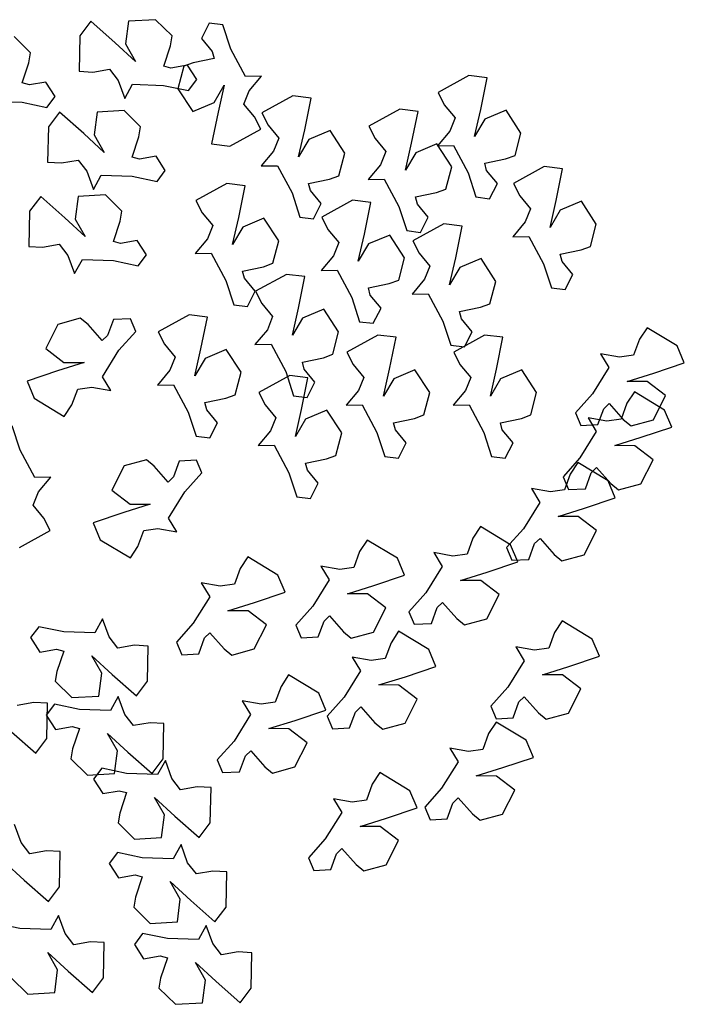
# Model space of a CAD drawing. Units: inches. Extents: x 11387 to 73799, y 694 to 39214.
# Drawn here: x 31259 to 32063, y 8066 to 9256 of the extents above; entities that cross this region are included whole.
import ezdxf

# ---------------------------------------------------------------- set-up
doc = ezdxf.new("R2010")
doc.units = ezdxf.units.IN

# ---------------------------------------------------------------- blocks, each defined once
blk = doc.blocks.new('A$C6903679C')
for p, q in [((0.8856, 1.2026), (0.8529, 1.2008)), ((0.9056, 1.1829), (0.8856, 1.2026)), ((0.8074, 1.2007), (0.7939, 1.1829)), ((0.8367, 1.1748), (0.8074, 1.2007)), ((0.8529, 1.2008), (0.8493, 1.1732)), ((0.9505, 1.1984), (0.9411, 1.1799)), ((0.967, 1.1963), (0.9505, 1.1984)), ((0.9766, 1.1671), (0.967, 1.1963)), ((0.7344, 1.1625), (0.7145, 1.1822)), ((0.7939, 1.1829), (0.7931, 1.1403)), ((0.9035, 1.171), (0.9056, 1.1829)), ((0.9411, 1.1799), (0.9542, 1.1643)), ((0.8614, 1.1521), (0.8367, 1.1748)), ((0.8493, 1.1732), (0.8614, 1.1521)), ((0.8954, 1.1464), (0.9035, 1.171)), ((0.9943, 1.134), (0.9766, 1.1671)), ((0.7324, 1.1506), (0.7344, 1.1625)), ((0.9564, 1.1556), (0.9311, 1.1504)), ((0.9542, 1.1643), (0.9564, 1.1556)), ((0.7242, 1.1261), (0.7324, 1.1506)), ((0.8097, 1.1393), (0.8298, 1.1428)), ((0.8298, 1.1428), (0.8404, 1.1292)), ((0.904, 1.1441), (0.8954, 1.1464)), ((0.9241, 1.1475), (0.904, 1.1441)), ((0.9197, 1.1462), (0.9126, 1.1191)), ((0.9311, 1.1504), (0.9197, 1.1462)), ((0.9354, 1.1302), (0.9241, 1.1475)), ((0.7931, 1.1403), (0.8097, 1.1393)), ((1.0137, 1.1344), (0.9943, 1.134)), ((0.9988, 1.1166), (1.0137, 1.1344)), ((1.2646, 1.1351), (1.2272, 1.1145)), ((1.2866, 1.1323), (1.2646, 1.1351)), ((1.2789, 1.094), (1.2866, 1.1323)), ((0.7329, 1.1237), (0.7242, 1.1261)), ((0.753, 1.1271), (0.7329, 1.1237)), ((0.7642, 1.1098), (0.753, 1.1271)), ((0.8404, 1.1292), (0.8484, 1.1074)), ((0.8484, 1.1074), (0.8578, 1.1245)), ((0.8578, 1.1245), (0.8953, 1.1232)), ((0.8953, 1.1232), (0.9253, 1.1169)), ((0.9126, 1.1191), (0.9305, 1.0916)), ((0.9253, 1.1169), (0.9354, 1.1302)), ((0.9563, 1.1023), (0.9685, 1.1233)), ((0.9685, 1.1233), (0.9612, 1.0906)), ((0.7542, 1.0965), (0.7642, 1.1098)), ((0.9923, 1.1006), (0.9988, 1.1166)), ((1.0516, 1.1107), (1.0142, 1.0901)), ((1.0737, 1.1079), (1.0516, 1.1107)), ((1.066, 1.0696), (1.0737, 1.1079)), ((1.2272, 1.1145), (1.2347, 1.0996)), ((0.6866, 1.1041), (0.7241, 1.1028)), ((0.7241, 1.1028), (0.7542, 1.0965)), ((0.9305, 1.0916), (0.9563, 1.1023)), ((1.0054, 1.085), (0.9923, 1.1006)), ((1.2347, 1.0996), (1.2478, 1.0839)), ((0.7693, 1.0907), (0.7559, 1.073)), ((0.7987, 1.0649), (0.7693, 1.0907)), ((0.8149, 1.0909), (0.8113, 1.0632)), ((0.8476, 1.0926), (0.8149, 1.0909)), ((0.8675, 1.073), (0.8476, 1.0926)), ((0.9612, 1.0906), (0.9534, 1.0523)), ((1.0129, 1.0701), (1.0054, 1.085)), ((1.0142, 1.0901), (1.0217, 1.0752)), ((1.1809, 1.0944), (1.1436, 1.0738)), ((1.203, 1.0916), (1.1809, 1.0944)), ((1.1953, 1.0533), (1.203, 1.0916)), ((1.2478, 1.0839), (1.2413, 1.068)), ((1.2715, 1.0613), (1.2789, 1.094)), ((1.3095, 1.093), (1.2838, 1.0822)), ((1.3274, 1.0655), (1.3095, 1.093)), ((0.7559, 1.073), (0.755, 1.0303)), ((0.8655, 1.061), (0.8675, 1.073)), ((1.0217, 1.0752), (1.0348, 1.0595)), ((1.1436, 1.0738), (1.1511, 1.0589)), ((1.2838, 1.0822), (1.2715, 1.0613)), ((0.8233, 1.0421), (0.7987, 1.0649)), ((0.8113, 1.0632), (0.8233, 1.0421)), ((0.8573, 1.0365), (0.8655, 1.061)), ((0.9755, 1.0495), (1.0129, 1.0701)), ((1.0348, 1.0595), (1.0283, 1.0436)), ((1.0586, 1.0369), (1.066, 1.0696)), ((1.0966, 1.0686), (1.0709, 1.0578)), ((1.1145, 1.0411), (1.0966, 1.0686)), ((1.2413, 1.068), (1.2264, 1.0502)), ((1.3204, 1.0384), (1.3274, 1.0655)), ((0.9534, 1.0523), (0.9755, 1.0495)), ((1.0709, 1.0578), (1.0586, 1.0369)), ((1.1511, 1.0589), (1.1641, 1.0433)), ((1.1879, 1.0206), (1.1953, 1.0533)), ((1.2259, 1.0523), (1.2002, 1.0416)), ((1.2438, 1.0248), (1.2259, 1.0523)), ((1.2264, 1.0502), (1.2458, 1.0506)), ((1.2458, 1.0506), (1.2635, 1.0175)), ((0.866, 1.0341), (0.8573, 1.0365)), ((0.8861, 1.0376), (0.866, 1.0341)), ((0.8973, 1.0202), (0.8861, 1.0376)), ((1.0283, 1.0436), (1.0134, 1.0258)), ((1.1074, 1.014), (1.1145, 1.0411)), ((1.1641, 1.0433), (1.1577, 1.0273)), ((1.2002, 1.0416), (1.1879, 1.0206)), ((1.309, 1.0342), (1.3204, 1.0384)), ((0.755, 1.0303), (0.7717, 1.0294)), ((0.7717, 1.0294), (0.7918, 1.0328)), ((0.7918, 1.0328), (0.8024, 1.0193)), ((1.0134, 1.0258), (1.0329, 1.0261)), ((1.0329, 1.0261), (1.0506, 0.9931)), ((1.1577, 1.0273), (1.1428, 1.0095)), ((1.2367, 0.9977), (1.2438, 1.0248)), ((1.2837, 1.029), (1.309, 1.0342)), ((1.2859, 1.0203), (1.2837, 1.029)), ((1.3558, 1.0251), (1.3185, 1.0045)), ((1.3779, 1.0223), (1.3558, 1.0251)), ((0.8024, 1.0193), (0.8103, 0.9974)), ((0.8103, 0.9974), (0.8197, 1.0145)), ((0.8197, 1.0145), (0.8572, 1.0133)), ((0.8572, 1.0133), (0.8873, 1.0069)), ((0.8873, 1.0069), (0.8973, 1.0202)), ((1.096, 1.0098), (1.1074, 1.014)), ((1.2635, 1.0175), (1.2731, 0.9883)), ((1.299, 1.0046), (1.2859, 1.0203)), ((1.3702, 0.984), (1.3779, 1.0223)), ((0.9717, 1.0047), (0.9344, 0.9841)), ((0.9938, 1.0019), (0.9717, 1.0047)), ((0.9861, 0.9636), (0.9938, 1.0019)), ((1.0707, 1.0046), (1.096, 1.0098)), ((1.073, 0.9959), (1.0707, 1.0046)), ((1.1428, 1.0095), (1.1622, 1.0099)), ((1.1622, 1.0099), (1.1799, 0.9768)), ((1.2896, 0.9862), (1.299, 1.0046)), ((1.3185, 1.0045), (1.326, 0.9896)), ((0.7466, 0.9889), (0.7331, 0.9711)), ((0.7759, 0.963), (0.7466, 0.9889)), ((0.7921, 0.989), (0.7885, 0.9614)), ((0.8248, 0.9908), (0.7921, 0.989)), ((0.8447, 0.9711), (0.8248, 0.9908)), ((1.0506, 0.9931), (1.0601, 0.9639)), ((1.086, 0.9802), (1.073, 0.9959)), ((1.2, 0.9883), (1.2254, 0.9935)), ((1.2023, 0.9796), (1.2, 0.9883)), ((1.2254, 0.9935), (1.2367, 0.9977)), ((1.2731, 0.9883), (1.2896, 0.9862)), ((1.326, 0.9896), (1.339, 0.974)), ((0.9344, 0.9841), (0.9419, 0.9692)), ((1.0766, 0.9618), (1.086, 0.9802)), ((1.1239, 0.9843), (1.0865, 0.9638)), ((1.1459, 0.9816), (1.1239, 0.9843)), ((1.1382, 0.9432), (1.1459, 0.9816)), ((1.1799, 0.9768), (1.1895, 0.9476)), ((1.2154, 0.964), (1.2023, 0.9796)), ((1.3628, 0.9513), (1.3702, 0.984)), ((1.4008, 0.983), (1.3751, 0.9723)), ((1.4187, 0.9555), (1.4008, 0.983)), ((0.7331, 0.9711), (0.7322, 0.9285)), ((0.8427, 0.9592), (0.8447, 0.9711)), ((0.9419, 0.9692), (0.9549, 0.9536)), ((1.339, 0.974), (1.3326, 0.958)), ((1.3751, 0.9723), (1.3628, 0.9513)), ((0.8005, 0.9403), (0.7759, 0.963)), ((0.7885, 0.9614), (0.8005, 0.9403)), ((0.8345, 0.9346), (0.8427, 0.9592)), ((0.9549, 0.9536), (0.9485, 0.9376)), ((0.9787, 0.9309), (0.9861, 0.9636)), ((1.0167, 0.9626), (0.991, 0.9519)), ((1.0346, 0.9352), (1.0167, 0.9626)), ((1.0601, 0.9639), (1.0766, 0.9618)), ((1.0865, 0.9638), (1.094, 0.9489)), ((1.2342, 0.9558), (1.1968, 0.9352)), ((1.206, 0.9455), (1.2154, 0.964)), ((1.2563, 0.953), (1.2342, 0.9558)), ((1.2486, 0.9147), (1.2563, 0.953)), ((1.3326, 0.958), (1.3177, 0.9402)), ((1.4116, 0.9285), (1.4187, 0.9555)), ((0.991, 0.9519), (0.9787, 0.9309)), ((1.094, 0.9489), (1.1071, 0.9332)), ((1.1308, 0.9105), (1.1382, 0.9432)), ((1.1689, 0.9422), (1.1431, 0.9315)), ((1.1867, 0.9148), (1.1689, 0.9422)), ((1.1895, 0.9476), (1.206, 0.9455)), ((1.3177, 0.9402), (1.3371, 0.9406)), ((1.3371, 0.9406), (1.3548, 0.9075)), ((0.7489, 0.9275), (0.769, 0.931)), ((0.769, 0.931), (0.7796, 0.9174)), ((0.8432, 0.9322), (0.8345, 0.9346)), ((0.8633, 0.9357), (0.8432, 0.9322)), ((0.8745, 0.9184), (0.8633, 0.9357)), ((0.9485, 0.9376), (0.9336, 0.9198)), ((1.0275, 0.9081), (1.0346, 0.9352)), ((1.1071, 0.9332), (1.1006, 0.9172)), ((1.1431, 0.9315), (1.1308, 0.9105)), ((1.1968, 0.9352), (1.2043, 0.9203)), ((0.7322, 0.9285), (0.7489, 0.9275)), ((0.7796, 0.9174), (0.7876, 0.8956)), ((0.8645, 0.9051), (0.8745, 0.9184)), ((0.9336, 0.9198), (0.953, 0.9202)), ((0.953, 0.9202), (0.9707, 0.8871)), ((1.1006, 0.9172), (1.0857, 0.8994)), ((1.2043, 0.9203), (1.2174, 0.9047)), ((1.3749, 0.919), (1.4003, 0.9242)), ((1.3772, 0.9103), (1.3749, 0.919)), ((1.4003, 0.9242), (1.4116, 0.9285)), ((0.7876, 0.8956), (0.797, 0.9126)), ((0.797, 0.9126), (0.8345, 0.9114)), ((0.8345, 0.9114), (0.8645, 0.9051)), ((1.0162, 0.9038), (1.0275, 0.9081)), ((1.1797, 0.8877), (1.1867, 0.9148)), ((1.2174, 0.9047), (1.2109, 0.8887)), ((1.2412, 0.882), (1.2486, 0.9147)), ((1.2792, 0.9137), (1.2535, 0.903)), ((1.2971, 0.8862), (1.2792, 0.9137)), ((1.3548, 0.9075), (1.3644, 0.8783)), ((1.3903, 0.8947), (1.3772, 0.9103)), ((0.9908, 0.8987), (1.0162, 0.9038)), ((0.9931, 0.89), (0.9908, 0.8987)), ((1.044, 0.8947), (1.0066, 0.8742)), ((1.0661, 0.892), (1.044, 0.8947)), ((1.0857, 0.8994), (1.1051, 0.8998)), ((1.1051, 0.8998), (1.1228, 0.8667)), ((1.2535, 0.903), (1.2412, 0.882)), ((1.3809, 0.8762), (1.3903, 0.8947)), ((0.9707, 0.8871), (0.9803, 0.8579)), ((1.0062, 0.8743), (0.9931, 0.89)), ((1.0584, 0.8537), (1.0661, 0.892)), ((1.143, 0.8783), (1.1683, 0.8835)), ((1.1683, 0.8835), (1.1797, 0.8877)), ((1.2109, 0.8887), (1.196, 0.8709)), ((1.29, 0.8592), (1.2971, 0.8862)), ((0.9968, 0.8559), (1.0062, 0.8743)), ((1.0066, 0.8742), (1.0142, 0.8593)), ((1.1452, 0.8696), (1.143, 0.8783)), ((1.1583, 0.8539), (1.1452, 0.8696)), ((1.196, 0.8709), (1.2154, 0.8713)), ((1.2154, 0.8713), (1.2331, 0.8382)), ((1.3644, 0.8783), (1.3809, 0.8762)), ((0.9803, 0.8579), (0.9968, 0.8559)), ((1.0142, 0.8593), (1.0272, 0.8436)), ((1.1228, 0.8667), (1.1324, 0.8375)), ((1.2786, 0.8549), (1.29, 0.8592)), ((0.9261, 0.8458), (0.8887, 0.8253)), ((0.9482, 0.8431), (0.9261, 0.8458)), ((1.051, 0.821), (1.0584, 0.8537)), ((1.089, 0.8526), (1.0633, 0.8419)), ((1.1069, 0.8252), (1.089, 0.8526)), ((1.1489, 0.8355), (1.1583, 0.8539)), ((1.2533, 0.8498), (1.2786, 0.8549)), ((1.2555, 0.841), (1.2533, 0.8498)), ((0.7675, 0.8342), (0.7527, 0.805)), ((0.7945, 0.8417), (0.7675, 0.8342)), ((0.8039, 0.8339), (0.7945, 0.8417)), ((0.821, 0.8146), (0.8039, 0.8339)), ((0.8345, 0.84), (0.8274, 0.8209)), ((0.8551, 0.8411), (0.8345, 0.84)), ((0.8616, 0.8258), (0.8551, 0.8411)), ((0.9405, 0.8047), (0.9482, 0.8431)), ((1.0272, 0.8436), (1.0208, 0.8276)), ((1.0633, 0.8419), (1.051, 0.821)), ((1.1324, 0.8375), (1.1489, 0.8355)), ((1.2331, 0.8382), (1.2427, 0.809)), ((1.2686, 0.8254), (1.2555, 0.841)), ((0.8411, 0.8029), (0.8616, 0.8258)), ((0.8887, 0.8253), (0.8962, 0.8104)), ((1.0208, 0.8276), (1.0058, 0.8098)), ((1.0998, 0.7981), (1.1069, 0.8252)), ((1.2592, 0.807), (1.2686, 0.8254)), ((1.48, 0.8302), (1.4708, 0.8162)), ((1.5165, 0.8081), (1.48, 0.8302)), ((0.8274, 0.8209), (0.821, 0.8146)), ((0.8962, 0.8104), (0.9093, 0.7947)), ((1.0058, 0.8098), (1.0253, 0.8102)), ((1.0253, 0.8102), (1.043, 0.7771)), ((1.1543, 0.8213), (1.1169, 0.8008)), ((1.1764, 0.8186), (1.1543, 0.8213)), ((1.1687, 0.7802), (1.1764, 0.8186)), ((1.2836, 0.8213), (1.2462, 0.8008)), ((1.3057, 0.8186), (1.2836, 0.8213)), ((1.298, 0.7802), (1.3057, 0.8186)), ((1.4708, 0.8162), (1.4638, 0.7971)), ((0.7527, 0.805), (0.7748, 0.7881)), ((0.8213, 0.771), (0.8411, 0.8029)), ((0.9331, 0.772), (0.9405, 0.8047)), ((0.9711, 0.8037), (0.9454, 0.793)), ((0.989, 0.7763), (0.9711, 0.8037)), ((1.0885, 0.7939), (1.0998, 0.7981)), ((1.1169, 0.8008), (1.1245, 0.7859)), ((1.2427, 0.809), (1.2592, 0.807)), ((1.2462, 0.8008), (1.2537, 0.7859)), ((1.4238, 0.7987), (1.4339, 0.782)), ((1.4467, 0.7947), (1.4238, 0.7987)), ((1.5251, 0.7876), (1.5165, 0.8081)), ((0.7991, 0.788), (0.7671, 0.778)), ((0.7748, 0.7881), (0.7991, 0.788)), ((0.9093, 0.7947), (0.9028, 0.7787)), ((0.9454, 0.793), (0.9331, 0.772)), ((1.0631, 0.7887), (1.0885, 0.7939)), ((1.0654, 0.78), (1.0631, 0.7887)), ((1.1245, 0.7859), (1.1375, 0.7702)), ((1.2537, 0.7859), (1.2668, 0.7702)), ((1.4638, 0.7971), (1.4467, 0.7947)), ((1.4881, 0.7751), (1.5251, 0.7876)), ((0.7671, 0.778), (0.7301, 0.7655)), ((0.9028, 0.7787), (0.8879, 0.7609)), ((0.9819, 0.7492), (0.989, 0.7763)), ((1.043, 0.7771), (1.0525, 0.748)), ((1.0784, 0.7643), (1.0654, 0.78)), ((1.1613, 0.7475), (1.1687, 0.7802)), ((1.1993, 0.7792), (1.1736, 0.7685)), ((1.2172, 0.7518), (1.1993, 0.7792)), ((1.2906, 0.7475), (1.298, 0.7802)), ((1.3286, 0.7792), (1.3029, 0.7685)), ((1.3465, 0.7518), (1.3286, 0.7792)), ((1.4339, 0.782), (1.4141, 0.7502)), ((1.456, 0.7651), (1.4881, 0.7751)), ((0.7301, 0.7655), (0.7387, 0.745)), ((0.8313, 0.7544), (0.8213, 0.771)), ((1.0478, 0.7725), (1.0105, 0.752)), ((1.0699, 0.7698), (1.0478, 0.7725)), ((1.0622, 0.7314), (1.0699, 0.7698)), ((1.069, 0.7459), (1.0784, 0.7643)), ((1.1375, 0.7702), (1.1311, 0.7542)), ((1.1736, 0.7685), (1.1613, 0.7475)), ((1.2668, 0.7702), (1.2603, 0.7542)), ((1.3029, 0.7685), (1.2906, 0.7475)), ((1.4803, 0.765), (1.456, 0.7651)), ((1.5025, 0.7481), (1.4803, 0.765)), ((0.7844, 0.7369), (0.7914, 0.756)), ((0.7914, 0.756), (0.8085, 0.7584)), ((0.8085, 0.7584), (0.8313, 0.7544)), ((0.8879, 0.7609), (0.9074, 0.7613)), ((0.9074, 0.7613), (0.9251, 0.7282)), ((1.0105, 0.752), (1.018, 0.7371)), ((1.1311, 0.7542), (1.1161, 0.7364)), ((1.2101, 0.7247), (1.2172, 0.7518)), ((1.2603, 0.7542), (1.2454, 0.7364)), ((1.3394, 0.7247), (1.3465, 0.7518)), ((1.4141, 0.7502), (1.3936, 0.7273)), ((1.4648, 0.7527), (1.4556, 0.7388)), ((1.5013, 0.7307), (1.4648, 0.7527)), ((0.7387, 0.745), (0.7752, 0.7229)), ((0.9452, 0.7398), (0.9705, 0.745)), ((0.9475, 0.7311), (0.9452, 0.7398)), ((0.9705, 0.745), (0.9819, 0.7492)), ((1.0525, 0.748), (1.069, 0.7459)), ((1.4278, 0.7322), (1.4342, 0.7385)), ((1.4342, 0.7385), (1.4513, 0.7191)), ((1.4556, 0.7388), (1.4486, 0.7196)), ((1.4877, 0.7188), (1.5025, 0.7481)), ((0.7752, 0.7229), (0.7844, 0.7369)), ((0.9251, 0.7282), (0.9346, 0.6991)), ((0.9605, 0.7154), (0.9475, 0.7311)), ((1.018, 0.7371), (1.031, 0.7214)), ((1.0548, 0.6987), (1.0622, 0.7314)), ((1.0928, 0.7304), (1.0671, 0.7197)), ((1.1107, 0.703), (1.0928, 0.7304)), ((1.1161, 0.7364), (1.1356, 0.7368)), ((1.1356, 0.7368), (1.1533, 0.7037)), ((1.2454, 0.7364), (1.2648, 0.7368)), ((1.2648, 0.7368), (1.2825, 0.7037)), ((1.3936, 0.7273), (1.4001, 0.712)), ((1.4207, 0.7131), (1.4278, 0.7322)), ((1.5099, 0.7101), (1.5013, 0.7307)), ((0.9511, 0.697), (0.9605, 0.7154)), ((1.031, 0.7214), (1.0246, 0.7054)), ((1.0671, 0.7197), (1.0548, 0.6987)), ((1.1734, 0.7153), (1.1988, 0.7205)), ((1.1757, 0.7066), (1.1734, 0.7153)), ((1.1988, 0.7205), (1.2101, 0.7247)), ((1.3027, 0.7153), (1.328, 0.7205)), ((1.3049, 0.7066), (1.3027, 0.7153)), ((1.328, 0.7205), (1.3394, 0.7247)), ((1.4087, 0.7213), (1.4187, 0.7046)), ((1.4315, 0.7172), (1.4087, 0.7213)), ((1.4486, 0.7196), (1.4315, 0.7172)), ((1.4513, 0.7191), (1.4607, 0.7114)), ((1.4607, 0.7114), (1.4877, 0.7188)), ((0.7218, 0.6823), (0.7123, 0.7114)), ((1.0246, 0.7054), (1.0097, 0.6876)), ((1.1036, 0.6759), (1.1107, 0.703)), ((1.1533, 0.7037), (1.1628, 0.6746)), ((1.1887, 0.6909), (1.1757, 0.7066)), ((1.2825, 0.7037), (1.2921, 0.6746)), ((1.318, 0.6909), (1.3049, 0.7066)), ((1.4187, 0.7046), (1.3989, 0.6727)), ((1.4001, 0.712), (1.4207, 0.7131)), ((1.4729, 0.6977), (1.5099, 0.7101)), ((0.9346, 0.6991), (0.9511, 0.697)), ((1.1793, 0.6725), (1.1887, 0.6909)), ((1.3086, 0.6725), (1.318, 0.6909)), ((1.4409, 0.6877), (1.4729, 0.6977)), ((0.7395, 0.6492), (0.7218, 0.6823)), ((1.0097, 0.6876), (1.0291, 0.688)), ((1.0291, 0.688), (1.0468, 0.6549)), ((1.4652, 0.6875), (1.4409, 0.6877)), ((1.4873, 0.6706), (1.4652, 0.6875)), ((0.8744, 0.6705), (0.8474, 0.6631)), ((0.8837, 0.6628), (0.8744, 0.6705)), ((0.9143, 0.6689), (0.9073, 0.6498)), ((0.935, 0.67), (0.9143, 0.6689)), ((0.9414, 0.6546), (0.935, 0.67)), ((1.0669, 0.6665), (1.0923, 0.6716)), ((1.0923, 0.6716), (1.1036, 0.6759)), ((1.1628, 0.6746), (1.1793, 0.6725)), ((1.2921, 0.6746), (1.3086, 0.6725)), ((1.3989, 0.6727), (1.3784, 0.6499)), ((1.3963, 0.6672), (1.3872, 0.6532)), ((1.4329, 0.6451), (1.3963, 0.6672)), ((1.4725, 0.6414), (1.4873, 0.6706)), ((0.8474, 0.6631), (0.8326, 0.6339)), ((0.9009, 0.6435), (0.8837, 0.6628)), ((1.0468, 0.6549), (1.0564, 0.6257)), ((1.0692, 0.6578), (1.0669, 0.6665)), ((1.0823, 0.6421), (1.0692, 0.6578)), ((1.4055, 0.6356), (1.4126, 0.6548)), ((1.4126, 0.6548), (1.419, 0.6611)), ((1.419, 0.6611), (1.4361, 0.6417)), ((0.759, 0.6495), (0.7395, 0.6492)), ((0.744, 0.6317), (0.759, 0.6495)), ((0.9073, 0.6498), (0.9009, 0.6435)), ((0.921, 0.6318), (0.9414, 0.6546)), ((1.3784, 0.6499), (1.3849, 0.6346)), ((1.3872, 0.6532), (1.3802, 0.6341)), ((1.4415, 0.6246), (1.4329, 0.6451)), ((0.7376, 0.6158), (0.744, 0.6317)), ((0.8326, 0.6339), (0.8547, 0.617)), ((0.9011, 0.5999), (0.921, 0.6318)), ((1.0729, 0.6237), (1.0823, 0.6421)), ((1.3402, 0.6357), (1.3503, 0.619)), ((1.3631, 0.6317), (1.3402, 0.6357)), ((1.3802, 0.6341), (1.3631, 0.6317)), ((1.3849, 0.6346), (1.4055, 0.6356)), ((1.4361, 0.6417), (1.4455, 0.634)), ((1.4455, 0.634), (1.4725, 0.6414)), ((1.0564, 0.6257), (1.0729, 0.6237)), ((1.3503, 0.619), (1.3305, 0.5872)), ((1.4045, 0.6121), (1.4415, 0.6246)), ((0.7506, 0.6001), (0.7376, 0.6158)), ((0.879, 0.6168), (0.847, 0.6069)), ((0.8547, 0.617), (0.879, 0.6168)), ((1.3724, 0.6021), (1.4045, 0.6121)), ((0.7582, 0.5852), (0.7506, 0.6001)), ((0.847, 0.6069), (0.8099, 0.5944)), ((0.9112, 0.5833), (0.9011, 0.5999)), ((1.3967, 0.602), (1.3724, 0.6021)), ((1.4189, 0.5851), (1.3967, 0.602)), ((0.7208, 0.5646), (0.7582, 0.5852)), ((0.8099, 0.5944), (0.8186, 0.5739)), ((0.8642, 0.5658), (0.8713, 0.5849)), ((0.8713, 0.5849), (0.8883, 0.5873)), ((0.8883, 0.5873), (0.9112, 0.5833)), ((1.2784, 0.5898), (1.2693, 0.5758)), ((1.3149, 0.5677), (1.2784, 0.5898)), ((1.3305, 0.5872), (1.31, 0.5643)), ((1.404, 0.5558), (1.4189, 0.5851)), ((0.8186, 0.5739), (0.8551, 0.5518)), ((1.1416, 0.5735), (1.1324, 0.5595)), ((1.1781, 0.5514), (1.1416, 0.5735)), ((1.2693, 0.5758), (1.2623, 0.5566)), ((1.3441, 0.5692), (1.3506, 0.5755)), ((1.3506, 0.5755), (1.3677, 0.5562)), ((0.8551, 0.5518), (0.8642, 0.5658)), ((1.1324, 0.5595), (1.1254, 0.5404)), ((1.31, 0.5643), (1.3164, 0.549)), ((1.3236, 0.5471), (1.3149, 0.5677)), ((1.3371, 0.5501), (1.3441, 0.5692)), ((0.9971, 0.5531), (0.9879, 0.5391)), ((1.0336, 0.531), (0.9971, 0.5531)), ((1.1867, 0.5309), (1.1781, 0.5514)), ((1.2223, 0.5583), (1.2324, 0.5416)), ((1.2452, 0.5542), (1.2223, 0.5583)), ((1.2623, 0.5566), (1.2452, 0.5542)), ((1.3164, 0.549), (1.3371, 0.5501)), ((1.3677, 0.5562), (1.377, 0.5484)), ((1.377, 0.5484), (1.404, 0.5558)), ((0.9879, 0.5391), (0.9809, 0.52)), ((1.1083, 0.538), (1.0855, 0.542)), ((1.0855, 0.542), (1.0955, 0.5253)), ((1.1254, 0.5404), (1.1083, 0.538)), ((1.2324, 0.5416), (1.2126, 0.5098)), ((1.2865, 0.5347), (1.3236, 0.5471)), ((1.0422, 0.5105), (1.0336, 0.531)), ((1.0955, 0.5253), (1.0757, 0.4935)), ((1.1497, 0.5184), (1.1867, 0.5309)), ((1.2545, 0.5247), (1.2865, 0.5347)), ((1.2788, 0.5245), (1.2545, 0.5247)), ((1.301, 0.5076), (1.2788, 0.5245)), ((0.9638, 0.5176), (0.9409, 0.5216)), ((0.9409, 0.5216), (0.951, 0.505)), ((0.9809, 0.52), (0.9638, 0.5176)), ((1.1177, 0.5084), (1.1497, 0.5184)), ((0.951, 0.505), (0.9312, 0.4731)), ((1.0052, 0.498), (1.0422, 0.5105)), ((1.142, 0.5083), (1.1177, 0.5084)), ((1.1641, 0.4914), (1.142, 0.5083)), ((1.2126, 0.5098), (1.1921, 0.4869)), ((1.2861, 0.4784), (1.301, 0.5076)), ((0.9731, 0.4881), (1.0052, 0.498)), ((0.9974, 0.4879), (0.9731, 0.4881)), ((1.0757, 0.4935), (1.0552, 0.4706)), ((1.1493, 0.4621), (1.1641, 0.4914)), ((1.2192, 0.4726), (1.2262, 0.4918)), ((1.2262, 0.4918), (1.2326, 0.4981)), ((1.2326, 0.4981), (1.2498, 0.4787)), ((0.8213, 0.4782), (0.8119, 0.4612)), ((0.8293, 0.4564), (0.8213, 0.4782)), ((1.0196, 0.471), (0.9974, 0.4879)), ((1.0894, 0.4755), (1.0958, 0.4818)), ((1.0958, 0.4818), (1.1129, 0.4625)), ((1.1921, 0.4869), (1.1985, 0.4716)), ((1.2498, 0.4787), (1.2591, 0.471)), ((1.2591, 0.471), (1.2861, 0.4784)), ((0.7444, 0.4687), (0.7344, 0.4555)), ((0.7744, 0.4624), (0.7444, 0.4687)), ((0.9312, 0.4731), (0.9107, 0.4502)), ((1.0048, 0.4418), (1.0196, 0.471)), ((1.0552, 0.4706), (1.0617, 0.4553)), ((1.0823, 0.4564), (1.0894, 0.4755)), ((1.1985, 0.4716), (1.2192, 0.4726)), ((1.3773, 0.4757), (1.3682, 0.4617)), ((1.4138, 0.4536), (1.3773, 0.4757)), ((0.7344, 0.4555), (0.7456, 0.4381)), ((0.8119, 0.4612), (0.7744, 0.4624)), ((0.8399, 0.4428), (0.8293, 0.4564)), ((0.9378, 0.436), (0.9449, 0.4551)), ((0.9449, 0.4551), (0.9513, 0.4614)), ((0.9513, 0.4614), (0.9684, 0.4421)), ((1.0617, 0.4553), (1.0823, 0.4564)), ((1.1129, 0.4625), (1.1223, 0.4547)), ((1.1223, 0.4547), (1.1493, 0.4621)), ((1.1795, 0.4634), (1.1704, 0.4494)), ((1.2161, 0.4413), (1.1795, 0.4634)), ((1.3682, 0.4617), (1.3611, 0.4426)), ((1.4225, 0.4331), (1.4138, 0.4536)), ((0.7456, 0.4381), (0.7657, 0.4416)), ((0.7657, 0.4416), (0.7744, 0.4392)), ((0.86, 0.4463), (0.8399, 0.4428)), ((0.8767, 0.4454), (0.86, 0.4463)), ((0.8758, 0.4027), (0.8767, 0.4454)), ((0.9107, 0.4502), (0.9172, 0.4349)), ((0.9684, 0.4421), (0.9778, 0.4344)), ((0.9778, 0.4344), (1.0048, 0.4418)), ((1.1704, 0.4494), (1.1634, 0.4303)), ((1.2247, 0.4208), (1.2161, 0.4413)), ((1.3212, 0.4442), (1.3313, 0.4275)), ((1.3441, 0.4402), (1.3212, 0.4442)), ((1.3611, 0.4426), (1.3441, 0.4402)), ((0.7744, 0.4392), (0.7662, 0.4146)), ((0.8084, 0.4335), (0.833, 0.4108)), ((0.8204, 0.4124), (0.8084, 0.4335)), ((0.9172, 0.4349), (0.9378, 0.436)), ((1.1234, 0.4319), (1.1335, 0.4153)), ((1.1463, 0.4279), (1.1234, 0.4319)), ((1.1634, 0.4303), (1.1463, 0.4279)), ((1.3854, 0.4206), (1.4225, 0.4331)), ((1.1877, 0.4083), (1.2247, 0.4208)), ((1.3313, 0.4275), (1.3115, 0.3957)), ((1.3534, 0.4106), (1.3854, 0.4206)), ((0.7662, 0.4146), (0.7642, 0.4027)), ((0.8168, 0.3848), (0.8204, 0.4124)), ((0.833, 0.4108), (0.8623, 0.385)), ((1.0465, 0.4105), (1.0373, 0.3965)), ((1.083, 0.3884), (1.0465, 0.4105)), ((1.1335, 0.4153), (1.1137, 0.3834)), ((1.1556, 0.3984), (1.1877, 0.4083)), ((1.3777, 0.4105), (1.3534, 0.4106)), ((1.3999, 0.3936), (1.3777, 0.4105)), ((0.7642, 0.4027), (0.7841, 0.383)), ((0.8623, 0.385), (0.8758, 0.4027)), ((1.0373, 0.3965), (1.0303, 0.3774)), ((1.1799, 0.3982), (1.1556, 0.3984)), ((1.2021, 0.3813), (1.1799, 0.3982)), ((1.3115, 0.3957), (1.291, 0.3728)), ((1.385, 0.3643), (1.3999, 0.3936)), ((0.7841, 0.383), (0.8168, 0.3848)), ((0.8404, 0.3845), (0.831, 0.3675)), ((0.8483, 0.3627), (0.8404, 0.3845)), ((1.0916, 0.3679), (1.083, 0.3884)), ((1.1137, 0.3834), (1.0932, 0.3606)), ((1.1873, 0.3521), (1.2021, 0.3813)), ((1.3251, 0.3777), (1.3315, 0.384)), ((1.3315, 0.384), (1.3487, 0.3646)), ((0.7382, 0.377), (0.7181, 0.3735)), ((0.7549, 0.3761), (0.7382, 0.377)), ((0.7634, 0.375), (0.7534, 0.3618)), ((0.754, 0.3334), (0.7549, 0.3761)), ((0.7935, 0.3687), (0.7634, 0.375)), ((0.9903, 0.379), (1.0004, 0.3624)), ((1.0132, 0.375), (0.9903, 0.379)), ((1.0303, 0.3774), (1.0132, 0.375)), ((1.1273, 0.3654), (1.1338, 0.3718)), ((1.1338, 0.3718), (1.1509, 0.3524)), ((1.291, 0.3728), (1.2974, 0.3575)), ((1.3181, 0.3586), (1.3251, 0.3777)), ((0.7534, 0.3618), (0.7646, 0.3444)), ((0.831, 0.3675), (0.7935, 0.3687)), ((0.8589, 0.3491), (0.8483, 0.3627)), ((1.0004, 0.3624), (0.9806, 0.3305)), ((1.0546, 0.3554), (1.0916, 0.3679)), ((1.0932, 0.3606), (1.0997, 0.3452)), ((1.1203, 0.3463), (1.1273, 0.3654)), ((1.2974, 0.3575), (1.3181, 0.3586)), ((1.3487, 0.3646), (1.358, 0.3569)), ((1.358, 0.3569), (1.385, 0.3643)), ((0.7646, 0.3444), (0.7847, 0.3479)), ((0.7847, 0.3479), (0.7934, 0.3455)), ((0.7934, 0.3455), (0.7852, 0.3209)), ((0.879, 0.3526), (0.8589, 0.3491)), ((0.8957, 0.3517), (0.879, 0.3526)), ((0.8948, 0.309), (0.8957, 0.3517)), ((1.0225, 0.3455), (1.0546, 0.3554)), ((1.0468, 0.3453), (1.0225, 0.3455)), ((1.069, 0.3284), (1.0468, 0.3453)), ((1.0997, 0.3452), (1.1203, 0.3463)), ((1.1509, 0.3524), (1.1603, 0.3447)), ((1.1603, 0.3447), (1.1873, 0.3521)), ((1.2975, 0.3534), (1.2883, 0.3395)), ((1.334, 0.3314), (1.2975, 0.3534)), ((0.7113, 0.3415), (0.7406, 0.3157)), ((0.7406, 0.3157), (0.754, 0.3334)), ((0.8274, 0.3398), (0.852, 0.3171)), ((0.8394, 0.3187), (0.8274, 0.3398)), ((1.2883, 0.3395), (1.2813, 0.3203)), ((0.9806, 0.3305), (0.9601, 0.3076)), ((1.0542, 0.2992), (1.069, 0.3284)), ((1.2413, 0.322), (1.2514, 0.3053)), ((1.2642, 0.3179), (1.2413, 0.322)), ((1.3426, 0.3108), (1.334, 0.3314)), ((0.7852, 0.3209), (0.7832, 0.309)), ((0.8358, 0.2911), (0.8394, 0.3187)), ((0.852, 0.3171), (0.8814, 0.2913)), ((0.9872, 0.2934), (0.9943, 0.3125)), ((0.9943, 0.3125), (1.0007, 0.3188)), ((1.0007, 0.3188), (1.0178, 0.2995)), ((1.2813, 0.3203), (1.2642, 0.3179)), ((1.3056, 0.2984), (1.3426, 0.3108)), ((0.7832, 0.309), (0.8031, 0.2893)), ((0.8204, 0.2976), (0.8104, 0.2843)), ((0.8505, 0.2913), (0.8204, 0.2976)), ((0.8814, 0.2913), (0.8948, 0.309)), ((0.8974, 0.3071), (0.888, 0.2901)), ((0.9053, 0.2853), (0.8974, 0.3071)), ((0.9601, 0.3076), (0.9666, 0.2923)), ((1.0178, 0.2995), (1.0272, 0.2917)), ((1.0272, 0.2917), (1.0542, 0.2992)), ((1.2514, 0.3053), (1.2316, 0.2734)), ((1.2735, 0.2884), (1.3056, 0.2984)), ((0.8031, 0.2893), (0.8358, 0.2911)), ((0.888, 0.2901), (0.8505, 0.2913)), ((0.9666, 0.2923), (0.9872, 0.2934)), ((1.1568, 0.2923), (1.1476, 0.2783)), ((1.1933, 0.2702), (1.1568, 0.2923)), ((1.2978, 0.2882), (1.2735, 0.2884)), ((1.32, 0.2713), (1.2978, 0.2882)), ((0.8104, 0.2843), (0.8216, 0.267)), ((0.9159, 0.2717), (0.9053, 0.2853)), ((0.936, 0.2752), (0.9159, 0.2717)), ((0.9527, 0.2742), (0.936, 0.2752)), ((0.9518, 0.2316), (0.9527, 0.2742)), ((1.1476, 0.2783), (1.1406, 0.2592)), ((0.8216, 0.267), (0.8417, 0.2705)), ((0.8417, 0.2705), (0.8504, 0.2681)), ((0.8504, 0.2681), (0.8422, 0.2435)), ((0.8844, 0.2624), (0.909, 0.2397)), ((0.8964, 0.2413), (0.8844, 0.2624)), ((1.2019, 0.2497), (1.1933, 0.2702)), ((1.2316, 0.2734), (1.2111, 0.2506)), ((1.3052, 0.2421), (1.32, 0.2713)), ((1.1007, 0.2608), (1.1107, 0.2442)), ((1.1235, 0.2568), (1.1007, 0.2608)), ((1.1406, 0.2592), (1.1235, 0.2568)), ((1.2111, 0.2506), (1.2176, 0.2353)), ((1.2382, 0.2363), (1.2453, 0.2555)), ((1.2453, 0.2555), (1.2517, 0.2618)), ((1.2517, 0.2618), (1.2688, 0.2424)), ((0.8422, 0.2435), (0.8402, 0.2316)), ((0.8928, 0.2137), (0.8964, 0.2413)), ((0.909, 0.2397), (0.9384, 0.2138)), ((1.1107, 0.2442), (1.0909, 0.2123)), ((1.1649, 0.2372), (1.2019, 0.2497)), ((1.2688, 0.2424), (1.2782, 0.2347)), ((1.2782, 0.2347), (1.3052, 0.2421)), ((0.7228, 0.2078), (0.7149, 0.2297)), ((0.8402, 0.2316), (0.8601, 0.2119)), ((0.9384, 0.2138), (0.9518, 0.2316)), ((1.1329, 0.2273), (1.1649, 0.2372)), ((1.1572, 0.2271), (1.1329, 0.2273)), ((1.1793, 0.2102), (1.1572, 0.2271)), ((1.2176, 0.2353), (1.2382, 0.2363)), ((0.7334, 0.1943), (0.7228, 0.2078)), ((0.8601, 0.2119), (0.8928, 0.2137)), ((0.9164, 0.2053), (0.907, 0.1882)), ((0.9243, 0.1834), (0.9164, 0.2053)), ((1.0909, 0.2123), (1.0704, 0.1894)), ((1.1645, 0.181), (1.1793, 0.2102)), ((0.7535, 0.1977), (0.7334, 0.1943)), ((0.7702, 0.1968), (0.7535, 0.1977)), ((0.7693, 0.1541), (0.7702, 0.1968)), ((0.8395, 0.1958), (0.8294, 0.1825)), ((0.8695, 0.1894), (0.8395, 0.1958)), ((1.0975, 0.1752), (1.1046, 0.1943)), ((1.1046, 0.1943), (1.111, 0.2006)), ((1.111, 0.2006), (1.1281, 0.1813)), ((0.7019, 0.185), (0.7265, 0.1622)), ((0.8294, 0.1825), (0.8407, 0.1651)), ((0.907, 0.1882), (0.8695, 0.1894)), ((0.9349, 0.1698), (0.9243, 0.1834)), ((1.0704, 0.1894), (1.0769, 0.1741)), ((1.1281, 0.1813), (1.1375, 0.1735)), ((1.1375, 0.1735), (1.1645, 0.181)), ((0.8407, 0.1651), (0.8608, 0.1686)), ((0.8608, 0.1686), (0.8694, 0.1662)), ((0.955, 0.1733), (0.9349, 0.1698)), ((0.9717, 0.1724), (0.955, 0.1733)), ((0.9708, 0.1297), (0.9717, 0.1724)), ((1.0769, 0.1741), (1.0975, 0.1752)), ((0.7265, 0.1622), (0.7559, 0.1364)), ((0.8694, 0.1662), (0.8612, 0.1417)), ((0.9034, 0.1606), (0.9281, 0.1378)), ((0.9154, 0.1395), (0.9034, 0.1606)), ((0.7559, 0.1364), (0.7693, 0.1541)), ((0.8612, 0.1417), (0.8592, 0.1297)), ((0.9119, 0.1118), (0.9154, 0.1395)), ((0.9281, 0.1378), (0.9574, 0.112)), ((0.7681, 0.1197), (0.7587, 0.1027)), ((0.7761, 0.0979), (0.7681, 0.1197)), ((0.8592, 0.1297), (0.8791, 0.1101)), ((0.9574, 0.112), (0.9708, 0.1297)), ((0.7212, 0.1039), (0.6912, 0.1102)), ((0.8791, 0.1101), (0.9119, 0.1118)), ((0.9468, 0.1074), (0.9375, 0.0904)), ((0.9548, 0.0856), (0.9468, 0.1074)), ((0.7587, 0.1027), (0.7212, 0.1039)), ((0.7867, 0.0843), (0.7761, 0.0979)), ((0.8699, 0.0979), (0.8599, 0.0847)), ((0.8999, 0.0916), (0.8699, 0.0979)), ((0.8067, 0.0878), (0.7867, 0.0843)), ((0.8234, 0.0868), (0.8067, 0.0878)), ((0.8225, 0.0442), (0.8234, 0.0868)), ((0.8599, 0.0847), (0.8711, 0.0673)), ((0.9375, 0.0904), (0.8999, 0.0916)), ((0.9654, 0.072), (0.9548, 0.0856)), ((0.7551, 0.075), (0.7798, 0.0523)), ((0.7671, 0.0539), (0.7551, 0.075)), ((0.9855, 0.0755), (0.9654, 0.072)), ((1.0022, 0.0746), (0.9855, 0.0755)), ((1.0013, 0.0319), (1.0022, 0.0746)), ((0.8711, 0.0673), (0.8912, 0.0708)), ((0.8912, 0.0708), (0.8999, 0.0684)), ((0.8999, 0.0684), (0.8917, 0.0439)), ((0.9339, 0.0628), (0.9585, 0.04)), ((0.9459, 0.0416), (0.9339, 0.0628)), ((0.7636, 0.0263), (0.7671, 0.0539)), ((0.7798, 0.0523), (0.8091, 0.0264)), ((0.7109, 0.0442), (0.7309, 0.0245)), ((0.8091, 0.0264), (0.8225, 0.0442)), ((0.8917, 0.0439), (0.8897, 0.0319)), ((0.9423, 0.014), (0.9459, 0.0416)), ((0.9585, 0.04), (0.9878, 0.0142)), ((0.7309, 0.0245), (0.7636, 0.0263)), ((0.8897, 0.0319), (0.9096, 0.0122)), ((0.9878, 0.0142), (1.0013, 0.0319)), ((0.9096, 0.0122), (0.9423, 0.014))]:
    blk.add_line(p, q)

msp = doc.modelspace()

# ---------------------------------------------------------------- block references
at = {"xscale": 1000, "yscale": 1000, "zscale": 1000}
msp.add_blockref('A$C6903679C', (30537.8, 8053.3), dxfattribs=at)

doc.saveas('drawing.dxf')
